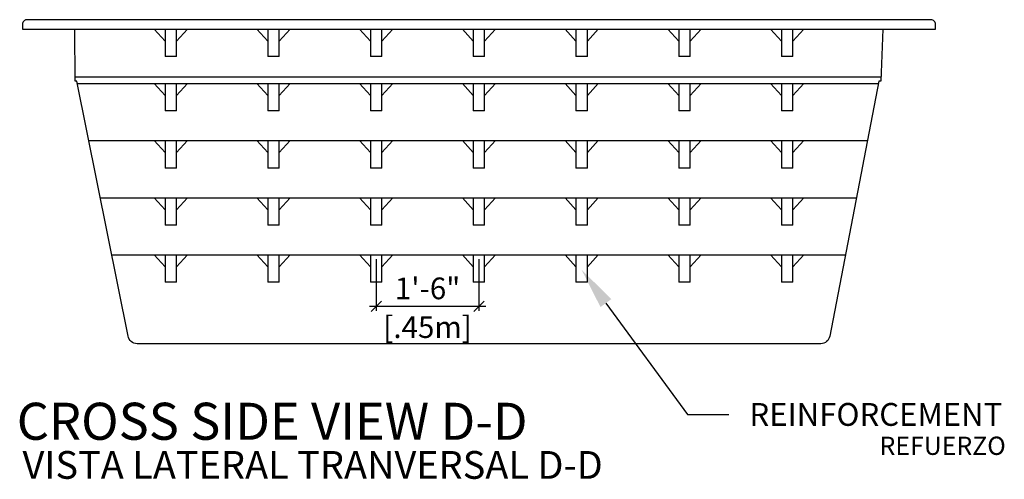
# Model space of a CAD drawing. Units: millimetres. Extents: x 225.2 to 242.2, y 117.7 to 141.7.
# Drawn here: x 237.9 to 242.2, y 121.7 to 123.7 of the extents above; entities that cross this region are included whole.
import ezdxf
from ezdxf import colors
from ezdxf.entities.mleader import LeaderData, LeaderLine
from ezdxf.math import Vec2, Vec3

# ---------------------------------------------------------------- set-up
doc = ezdxf.new("R2010")
doc.units = ezdxf.units.MM
for name, color, linetype in [('COTA-14', 14, 'Continuous'), ('PISCINA-1', 1, 'Continuous'), ('PISCINA-14', 14, 'Continuous'), ('PISCINA-2', 2, 'Continuous'), ('ZF_txt', 7, 'Continuous')]:
    doc.layers.add(name, color=color, linetype=linetype)
doc.styles.add('ARIAL', font='arial.ttf')
doc.styles.add('ROMANS', font='times.ttf')
doc.styles.get("Standard").update_dxf_attribs({"font": 'arial.ttf'})
doc.dimstyles.new('cota pis 1-75', dxfattribs={"dimtxt": 0.095, "dimasz": 0.045, "dimexe": 0.02, "dimexo": 0.02, "dimgap": 0.03, "dimtad": 1, "dimdec": 0, "dimlfac": 39.3701, "dimzin": 4, "dimdsep": 46, "dimlunit": 4, "dimtxsty": 'ROMANS', "dimblk": 'OBLIQUE', "dimcen": 2.5, "dimdle": 0.03, "dimclrd": 14, "dimclre": 14, "dimclrt": 15, "dimadec": 0, "dimazin": 0, "dimtfac": 1, "dimtdec": 0, "dimtmove": 0, "dimatfit": 3, "dimldrblk": 'OBLIQUE', "dimfxl": 0, "dimfrac": 1, "dimtolj": 1, "dimtzin": 0, "dimarcsym": 0})

# ---------------------------------------------------------------- blocks, each defined once
blk = doc.blocks.new('_OBLIQUE')
at = {"color": 0, "linetype": 'ByBlock'}
blk.add_line((-0.5, -0.5), (0.5, 0.5), dxfattribs=at)
blk = doc.blocks.new('*D45')
at = {"layer": 'COTA-14', "color": 14, "lineweight": -2}
for p, q in [((239.4922, 122.647), (239.4922, 122.4212)), ((239.9422, 122.647), (239.9422, 122.4212)), ((239.4622, 122.4412), (239.9722, 122.4412))]:
    blk.add_line(p, q, dxfattribs=at)
at = {"layer": 'Defpoints', "color": 0}
for p in [(239.4922, 122.667), (239.9422, 122.667), (239.9422, 122.4412)]:
    blk.add_point(p, dxfattribs=at)
at = {"layer": 'COTA-14', "color": 14, "lineweight": -2, "xscale": 0.045, "yscale": 0.045, "zscale": 0.045, "rotation": 180}
blk.add_blockref('_OBLIQUE', (239.4922, 122.4412), dxfattribs=at)
at = {"layer": 'COTA-14', "color": 14, "lineweight": -2, "xscale": 0.045, "yscale": 0.045, "zscale": 0.045}
blk.add_blockref('_OBLIQUE', (239.9422, 122.4412), dxfattribs=at)
at = {"layer": 'COTA-14', "color": 15, "char_height": 0.095, "attachment_point": 5, "style": 'ROMANS'}
for s, insert in [('\\A1;1\'-6"', (239.7172, 122.5196)), ('\\A1;[.45m]', (239.7172, 122.3498))]:
    blk.add_mtext(s, dxfattribs=dict(at, insert=insert))

msp = doc.modelspace()

# ---------------------------------------------------------------- linework, layer by layer
at = {"layer": 'PISCINA-1'}
for p, q in [((238.5672, 123.6025), (238.5197, 123.655)), ((238.5672, 123.655), (238.5672, 123.6025)), ((238.6172, 123.6025), (238.6651, 123.655)), ((238.6172, 123.6025), (238.6172, 123.655)), ((239.0172, 123.6025), (238.9697, 123.655)), ((239.0172, 123.655), (239.0172, 123.6025)), ((239.0672, 123.6025), (239.1151, 123.655)), ((239.0672, 123.6025), (239.0672, 123.655)), ((239.4672, 123.6025), (239.4197, 123.655)), ((239.4672, 123.655), (239.4672, 123.6025)), ((239.5172, 123.6025), (239.5651, 123.655)), ((239.5172, 123.6025), (239.5172, 123.655)), ((239.9172, 123.6025), (239.8697, 123.655)), ((239.9172, 123.655), (239.9172, 123.6025)), ((239.9672, 123.6025), (240.0151, 123.655)), ((239.9672, 123.6025), (239.9672, 123.655)), ((240.3672, 123.6025), (240.3197, 123.655)), ((240.3672, 123.655), (240.3672, 123.6025)), ((240.4172, 123.6025), (240.4651, 123.655)), ((240.4172, 123.6025), (240.4172, 123.655)), ((240.8172, 123.6025), (240.7697, 123.655)), ((240.8172, 123.655), (240.8172, 123.6025)), ((240.8672, 123.6025), (240.9151, 123.655)), ((240.8672, 123.6025), (240.8672, 123.655)), ((241.2672, 123.6025), (241.2197, 123.655)), ((241.2672, 123.655), (241.2672, 123.6025)), ((241.3172, 123.6025), (241.3651, 123.655)), ((241.3172, 123.6025), (241.3172, 123.655)), ((238.5672, 123.6025), (238.5672, 123.535)), ((238.6172, 123.535), (238.6172, 123.6025)), ((239.0172, 123.6025), (239.0172, 123.535)), ((239.0672, 123.535), (239.0672, 123.6025)), ((239.4672, 123.6025), (239.4672, 123.535)), ((239.5172, 123.535), (239.5172, 123.6025)), ((239.9172, 123.6025), (239.9172, 123.535)), ((239.9672, 123.535), (239.9672, 123.6025)), ((240.3672, 123.6025), (240.3672, 123.535)), ((240.4172, 123.535), (240.4172, 123.6025)), ((240.8172, 123.6025), (240.8172, 123.535)), ((240.8672, 123.535), (240.8672, 123.6025)), ((241.2672, 123.6025), (241.2672, 123.535)), ((241.3172, 123.535), (241.3172, 123.6025)), ((238.6172, 123.535), (238.5672, 123.535)), ((239.0672, 123.535), (239.0172, 123.535)), ((239.5172, 123.535), (239.4672, 123.535)), ((239.9672, 123.535), (239.9172, 123.535)), ((240.4172, 123.535), (240.3672, 123.535)), ((240.8672, 123.535), (240.8172, 123.535)), ((241.3172, 123.535), (241.2672, 123.535)), ((238.1834, 123.417), (241.6925, 123.417)), ((238.5672, 123.3645), (238.5197, 123.417)), ((238.5672, 123.417), (238.5672, 123.3645)), ((238.6172, 123.3645), (238.6651, 123.417)), ((238.6172, 123.3645), (238.6172, 123.417)), ((239.0172, 123.3645), (238.9697, 123.417)), ((239.0172, 123.417), (239.0172, 123.3645)), ((239.0672, 123.3645), (239.1151, 123.417)), ((239.0672, 123.3645), (239.0672, 123.417)), ((239.4672, 123.3645), (239.4197, 123.417)), ((239.4672, 123.417), (239.4672, 123.3645)), ((239.5172, 123.3645), (239.5651, 123.417)), ((239.5172, 123.3645), (239.5172, 123.417)), ((239.9172, 123.3645), (239.8697, 123.417)), ((239.9172, 123.417), (239.9172, 123.3645)), ((239.9672, 123.3645), (240.0151, 123.417)), ((239.9672, 123.3645), (239.9672, 123.417)), ((240.3672, 123.3645), (240.3197, 123.417)), ((240.3672, 123.417), (240.3672, 123.3645)), ((240.4172, 123.3645), (240.4651, 123.417)), ((240.4172, 123.3645), (240.4172, 123.417)), ((240.8172, 123.3645), (240.7697, 123.417)), ((240.8172, 123.417), (240.8172, 123.3645)), ((240.8672, 123.3645), (240.9151, 123.417)), ((240.8672, 123.3645), (240.8672, 123.417)), ((241.2672, 123.3645), (241.2197, 123.417)), ((241.2672, 123.417), (241.2672, 123.3645)), ((241.3172, 123.3645), (241.3651, 123.417)), ((241.3172, 123.3645), (241.3172, 123.417)), ((238.5672, 123.3645), (238.5672, 123.297)), ((238.6172, 123.297), (238.6172, 123.3645)), ((239.0172, 123.3645), (239.0172, 123.297)), ((239.0672, 123.297), (239.0672, 123.3645)), ((239.4672, 123.3645), (239.4672, 123.297)), ((239.5172, 123.297), (239.5172, 123.3645)), ((239.9172, 123.3645), (239.9172, 123.297)), ((239.9672, 123.297), (239.9672, 123.3645)), ((240.3672, 123.3645), (240.3672, 123.297)), ((240.4172, 123.297), (240.4172, 123.3645)), ((240.8172, 123.3645), (240.8172, 123.297)), ((240.8672, 123.297), (240.8672, 123.3645)), ((241.2672, 123.3645), (241.2672, 123.297)), ((241.3172, 123.297), (241.3172, 123.3645)), ((238.6172, 123.297), (238.5672, 123.297)), ((239.0672, 123.297), (239.0172, 123.297)), ((239.5172, 123.297), (239.4672, 123.297)), ((239.9672, 123.297), (239.9172, 123.297)), ((240.4172, 123.297), (240.3672, 123.297)), ((240.8672, 123.297), (240.8172, 123.297)), ((241.3172, 123.297), (241.2672, 123.297)), ((238.2337, 123.167), (241.6443, 123.167)), ((238.5672, 123.1145), (238.5197, 123.167)), ((238.5672, 123.167), (238.5672, 123.1145)), ((238.6172, 123.1145), (238.6651, 123.167)), ((238.6172, 123.1145), (238.6172, 123.167)), ((239.0172, 123.1145), (238.9697, 123.167)), ((239.0172, 123.167), (239.0172, 123.1145)), ((239.0672, 123.1145), (239.1151, 123.167)), ((239.0672, 123.1145), (239.0672, 123.167)), ((239.4672, 123.1145), (239.4197, 123.167)), ((239.4672, 123.167), (239.4672, 123.1145)), ((239.5172, 123.1145), (239.5651, 123.167)), ((239.5172, 123.1145), (239.5172, 123.167)), ((239.9172, 123.1145), (239.8697, 123.167)), ((239.9172, 123.167), (239.9172, 123.1145)), ((239.9672, 123.1145), (240.0151, 123.167)), ((239.9672, 123.1145), (239.9672, 123.167)), ((240.3672, 123.1145), (240.3197, 123.167)), ((240.3672, 123.167), (240.3672, 123.1145)), ((240.4172, 123.1145), (240.4651, 123.167)), ((240.4172, 123.1145), (240.4172, 123.167)), ((240.8172, 123.1145), (240.7697, 123.167)), ((240.8172, 123.167), (240.8172, 123.1145)), ((240.8672, 123.1145), (240.9151, 123.167)), ((240.8672, 123.1145), (240.8672, 123.167)), ((241.2672, 123.1145), (241.2197, 123.167)), ((241.2672, 123.167), (241.2672, 123.1145)), ((241.3172, 123.1145), (241.3651, 123.167)), ((241.3172, 123.1145), (241.3172, 123.167)), ((238.5672, 123.1145), (238.5672, 123.047)), ((238.6172, 123.047), (238.6172, 123.1145)), ((239.0172, 123.1145), (239.0172, 123.047)), ((239.0672, 123.047), (239.0672, 123.1145)), ((239.4672, 123.1145), (239.4672, 123.047)), ((239.5172, 123.047), (239.5172, 123.1145)), ((239.9172, 123.1145), (239.9172, 123.047)), ((239.9672, 123.047), (239.9672, 123.1145)), ((240.3672, 123.1145), (240.3672, 123.047)), ((240.4172, 123.047), (240.4172, 123.1145)), ((240.8172, 123.1145), (240.8172, 123.047)), ((240.8672, 123.047), (240.8672, 123.1145)), ((241.2672, 123.1145), (241.2672, 123.047)), ((241.3172, 123.047), (241.3172, 123.1145)), ((238.6172, 123.047), (238.5672, 123.047)), ((239.0672, 123.047), (239.0172, 123.047)), ((239.5172, 123.047), (239.4672, 123.047)), ((239.9672, 123.047), (239.9172, 123.047)), ((240.4172, 123.047), (240.3672, 123.047)), ((240.8672, 123.047), (240.8172, 123.047)), ((241.3172, 123.047), (241.2672, 123.047)), ((238.5672, 122.8645), (238.5197, 122.917)), ((238.5672, 122.917), (238.5672, 122.8645)), ((238.6172, 122.8645), (238.6651, 122.917)), ((238.6172, 122.8645), (238.6172, 122.917)), ((239.0172, 122.8645), (238.9697, 122.917)), ((239.0172, 122.917), (239.0172, 122.8645)), ((239.0672, 122.8645), (239.1151, 122.917)), ((239.0672, 122.8645), (239.0672, 122.917)), ((239.4672, 122.8645), (239.4197, 122.917)), ((239.4672, 122.917), (239.4672, 122.8645)), ((239.5172, 122.8645), (239.5651, 122.917)), ((239.5172, 122.8645), (239.5172, 122.917)), ((239.9172, 122.8645), (239.8697, 122.917)), ((239.9172, 122.917), (239.9172, 122.8645)), ((239.9672, 122.8645), (240.0151, 122.917)), ((239.9672, 122.8645), (239.9672, 122.917)), ((240.3672, 122.8645), (240.3197, 122.917)), ((240.3672, 122.917), (240.3672, 122.8645)), ((240.4172, 122.8645), (240.4651, 122.917)), ((240.4172, 122.8645), (240.4172, 122.917)), ((240.8172, 122.8645), (240.7697, 122.917)), ((240.8172, 122.917), (240.8172, 122.8645)), ((240.8672, 122.8645), (240.9151, 122.917)), ((240.8672, 122.8645), (240.8672, 122.917)), ((241.2672, 122.8645), (241.2197, 122.917)), ((241.2672, 122.917), (241.2672, 122.8645)), ((241.3172, 122.8645), (241.3651, 122.917)), ((241.3172, 122.8645), (241.3172, 122.917)), ((238.5672, 122.8645), (238.5672, 122.797)), ((238.6172, 122.797), (238.6172, 122.8645)), ((239.0172, 122.8645), (239.0172, 122.797)), ((239.0672, 122.797), (239.0672, 122.8645)), ((239.4672, 122.8645), (239.4672, 122.797)), ((239.5172, 122.797), (239.5172, 122.8645)), ((239.9172, 122.8645), (239.9172, 122.797)), ((239.9672, 122.797), (239.9672, 122.8645)), ((240.3672, 122.8645), (240.3672, 122.797)), ((240.4172, 122.797), (240.4172, 122.8645)), ((240.8172, 122.8645), (240.8172, 122.797)), ((240.8672, 122.797), (240.8672, 122.8645)), ((241.2672, 122.8645), (241.2672, 122.797)), ((241.3172, 122.797), (241.3172, 122.8645)), ((238.6172, 122.797), (238.5672, 122.797)), ((239.0672, 122.797), (239.0172, 122.797)), ((239.5172, 122.797), (239.4672, 122.797)), ((239.9672, 122.797), (239.9172, 122.797)), ((240.4172, 122.797), (240.3672, 122.797)), ((240.8672, 122.797), (240.8172, 122.797)), ((241.3172, 122.797), (241.2672, 122.797)), ((238.5672, 122.6145), (238.5197, 122.667)), ((238.5672, 122.667), (238.5672, 122.6145)), ((238.6172, 122.6145), (238.6651, 122.667)), ((238.6172, 122.6145), (238.6172, 122.667)), ((239.0172, 122.6145), (238.9697, 122.667)), ((239.0172, 122.667), (239.0172, 122.6145)), ((239.0672, 122.6145), (239.1151, 122.667)), ((239.0672, 122.6145), (239.0672, 122.667)), ((239.4672, 122.6145), (239.4197, 122.667)), ((239.4672, 122.667), (239.4672, 122.6145)), ((239.5172, 122.6145), (239.5651, 122.667)), ((239.5172, 122.6145), (239.5172, 122.667)), ((239.9172, 122.6145), (239.8697, 122.667)), ((239.9172, 122.667), (239.9172, 122.6145)), ((239.9672, 122.6145), (240.0151, 122.667)), ((239.9672, 122.6145), (239.9672, 122.667)), ((240.3672, 122.6145), (240.3197, 122.667)), ((240.3672, 122.667), (240.3672, 122.6145)), ((240.4172, 122.6145), (240.4651, 122.667)), ((240.4172, 122.6145), (240.4172, 122.667)), ((240.8172, 122.6145), (240.7697, 122.667)), ((240.8172, 122.667), (240.8172, 122.6145)), ((240.8672, 122.6145), (240.9151, 122.667)), ((240.8672, 122.6145), (240.8672, 122.667)), ((241.2672, 122.6145), (241.2197, 122.667)), ((241.2672, 122.667), (241.2672, 122.6145)), ((241.3172, 122.6145), (241.3651, 122.667)), ((241.3172, 122.6145), (241.3172, 122.667)), ((238.5672, 122.6145), (238.5672, 122.547)), ((238.6172, 122.547), (238.6172, 122.6145)), ((239.0172, 122.6145), (239.0172, 122.547)), ((239.0672, 122.547), (239.0672, 122.6145)), ((239.4672, 122.6145), (239.4672, 122.547)), ((239.5172, 122.547), (239.5172, 122.6145)), ((239.9172, 122.6145), (239.9172, 122.547)), ((239.9672, 122.547), (239.9672, 122.6145)), ((240.3672, 122.6145), (240.3672, 122.547)), ((240.4172, 122.547), (240.4172, 122.6145)), ((240.8172, 122.6145), (240.8172, 122.547)), ((240.8672, 122.547), (240.8672, 122.6145)), ((241.2672, 122.6145), (241.2672, 122.547)), ((241.3172, 122.547), (241.3172, 122.6145)), ((238.6172, 122.547), (238.5672, 122.547)), ((239.0672, 122.547), (239.0172, 122.547)), ((239.5172, 122.547), (239.4672, 122.547)), ((239.9672, 122.547), (239.9172, 122.547)), ((240.4172, 122.547), (240.3672, 122.547)), ((240.8672, 122.547), (240.8172, 122.547)), ((241.3172, 122.547), (241.2672, 122.547))]:
    msp.add_line(p, q, dxfattribs=at)
at = {"layer": 'PISCINA-14'}
for p, q in [((238.173, 123.447), (241.703, 123.447)), ((238.2839, 122.917), (241.596, 122.917))]:
    msp.add_line(p, q, dxfattribs=at)
at = {"layer": 'PISCINA-2'}
msp.add_line((238.3341, 122.667), (241.5478, 122.667), dxfattribs=at)
for points in [[(237.9623, 123.697, 0.414214), (237.9423, 123.677), (237.9423, 123.655), (241.9421, 123.655), (241.9421, 123.677, 0.414214), (241.9221, 123.697), (237.9558, 123.6959)], [(241.7113, 123.655), (241.7022, 123.427), (241.6945, 123.427), (241.4788, 122.3099, -0.362499), (241.4395, 122.277), (238.4451, 122.277, -0.368686), (238.4056, 122.3107), (238.1814, 123.427), (238.173, 123.427), (238.1722, 123.655)]]:
    msp.add_lwpolyline(points, format="xyb", dxfattribs=at)

# ---------------------------------------------------------------- texts
at = {"insert": (241.6969, 121.7899), "char_height": 0.08, "attachment_point": 7}
msp.add_mtext('{\\fArial|b0|i1|c0|p34;REFUERZO}', dxfattribs=at)
at = {"layer": 'ZF_txt', "color": 3, "attachment_point": 1, "style": 'ARIAL'}
for s, insert, char_height, width in [('CROSS SIDE VIEW D-D', (237.9177, 122.0185), 0.162339, 3.35406), ('{\\fArial|b0|i1|c0|p34;VISTA LATERAL TRANVERSAL D-D}', (237.9429, 121.8069), 0.121755, 2.914619)]:
    msp.add_mtext(s, dxfattribs=dict(at, insert=insert, char_height=char_height, width=width))

# ---------------------------------------------------------------- dimensions: what is measured, and where the dimension line sits
at = {"layer": 'COTA-14'}
dim = msp.add_linear_dim(base=(239.9422, 122.4412), p1=(239.4922, 122.667), p2=(239.9422, 122.667), dimstyle='cota pis 1-75', override={"dimpost": '\\X'}, dxfattribs=at)
dim.commit()
dim.dimension.update_dxf_attribs({"geometry": '*D45', "text_midpoint": (239.7172, 122.4412)})

# ---------------------------------------------------------------- leaders
ml = msp.add_multileader_mtext('Standard')
ml.set_content('REINFORCEMENT', color=256)
ml.set_leader_properties()
ml.build(insert=Vec2(0, 0))
ml.multileader.update_dxf_attribs({"text_right_attachment_type": 6, "dogleg_length": 0.36, "arrow_head_size": 0.18})
ctx = ml.context
ctx.base_point, ctx.char_height, ctx.arrow_head_size, ctx.landing_gap_size, ctx.plane_origin = Vec3(241.037, 121.9665), 0.1, 0.18, 0.09, Vec3(240.5663, 120.9606)
ctx.right_attachment = 6
notes = []
notes.append((ctx, [(0, (1, 1, 0), (240.856, 121.9665), (1, 0), 0.1811, [(0, [(240.3922, 122.6006)], 0, [])])]))
ctx.mtext.insert, ctx.mtext.flow_direction = Vec3(241.127, 122.0173), 5
for ctx, leaders in notes:
    for number, flags, end, landing, length, lines in leaders:
        leader = LeaderData()
        leader.index, (leader.has_last_leader_line, leader.has_dogleg_vector, leader.attachment_direction) = number, flags
        leader.last_leader_point, leader.dogleg_vector, leader.dogleg_length = Vec3(end), Vec3(landing), length
        for number, points, colour, breaks in lines:
            line = LeaderLine()
            line.index, line.vertices, line.color, line.breaks = number, Vec3.list(points), colors.encode_raw_color(colour), breaks
            leader.lines.append(line)
        ctx.leaders.append(leader)

doc.saveas('drawing.dxf')
